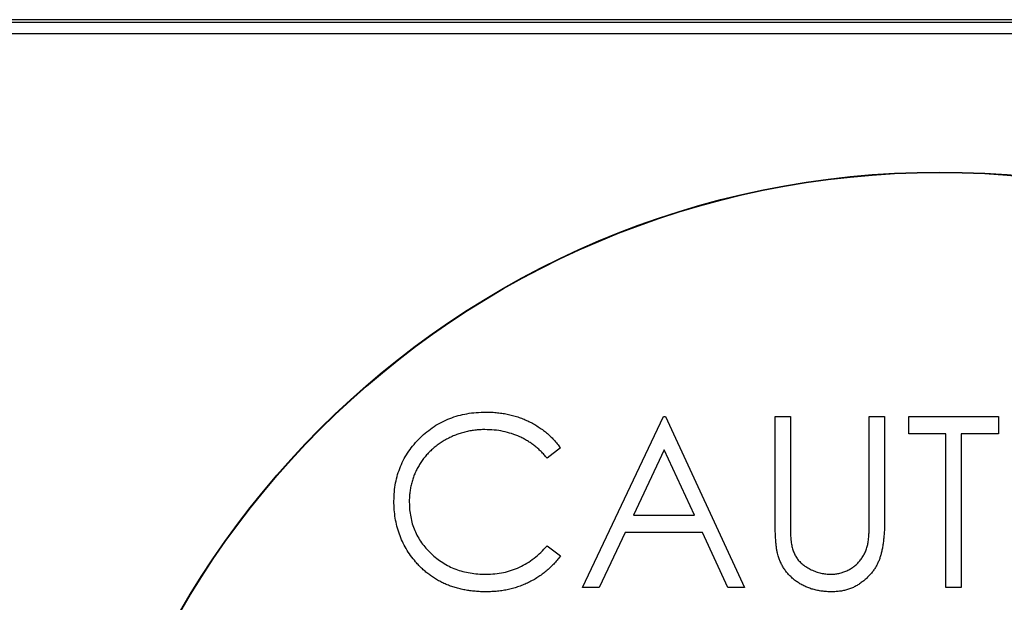
# Model space of a CAD drawing. Extents: x 20 to 635, y -254 to 242.
# Drawn here: x 142 to 153, y 44 to 50 of the extents above; entities that cross this region are included whole.
import ezdxf

# ---------------------------------------------------------------- set-up
doc = ezdxf.new("R2010")
doc.units = 0
doc.header["$LTSCALE"] = 4
doc.layers.get('0').update_dxf_attribs({"linetype": 'CONTINUOUS'})

msp = doc.modelspace()

# ---------------------------------------------------------------- linework, layer by layer
for p, q in [((170.596, 49.82), (135.296, 49.82)), ((135.322, 49.794), (170.57, 49.794)), ((135.472, 49.67), (170.473, 49.67)), ((148.599, 43.67), (149.477, 45.522)), ((149.477, 45.522), (149.501, 45.522)), ((149.501, 45.522), (150.356, 43.67)), ((150.688, 44.404), (150.688, 45.522)), ((150.688, 45.522), (150.855, 45.522)), ((150.855, 45.522), (150.855, 44.413)), ((151.709, 44.413), (151.709, 45.522)), ((151.709, 45.522), (151.876, 45.522)), ((151.876, 45.522), (151.876, 44.404)), ((152.137, 45.333), (152.137, 45.522)), ((152.137, 45.522), (153.11, 45.522)), ((153.11, 45.522), (153.11, 45.333)), ((152.54, 45.333), (152.137, 45.333)), ((152.54, 43.67), (152.54, 45.333)), ((152.707, 45.333), (152.707, 43.67)), ((153.11, 45.333), (152.707, 45.333)), ((148.361, 45.183), (148.216, 45.071)), ((149.487, 45.161), (149.152, 44.454)), ((149.814, 44.454), (149.487, 45.161)), ((149.152, 44.454), (149.814, 44.454)), ((149.062, 44.264), (148.78, 43.67)), ((149.901, 44.264), (149.062, 44.264)), ((150.175, 43.67), (149.901, 44.264)), ((148.216, 44.122), (148.361, 44.011)), ((148.78, 43.67), (148.599, 43.67)), ((150.356, 43.67), (150.175, 43.67)), ((152.707, 43.67), (152.54, 43.67))]:
    msp.add_line(p, q)
for radius in [9.5, 9.495]:
    msp.add_circle((152.472, 38.67), radius)
for points, knots in [([(146.557, 44.607), (146.558, 44.64), (146.559, 44.706), (146.573, 44.802), (146.595, 44.894), (146.627, 44.982), (146.666, 45.067), (146.716, 45.146), (146.774, 45.222), (146.84, 45.293), (146.913, 45.358), (146.991, 45.415), (147.074, 45.463), (147.161, 45.502), (147.253, 45.533), (147.349, 45.554), (147.45, 45.567), (147.518, 45.569), (147.553, 45.57)], [0, 0, 0, 0, 0.064558, 0.127014, 0.187955, 0.248014, 0.307748, 0.368235, 0.42947, 0.492743, 0.556258, 0.618217, 0.679655, 0.741246, 0.803415, 0.866815, 0.932328, 1, 1, 1, 1]), ([(147.553, 45.57), (147.575, 45.57), (147.617, 45.569), (147.679, 45.564), (147.74, 45.556), (147.799, 45.545), (147.857, 45.531), (147.913, 45.513), (147.967, 45.492), (148.02, 45.469), (148.071, 45.442), (148.119, 45.412), (148.166, 45.381), (148.21, 45.346), (148.251, 45.309), (148.291, 45.27), (148.327, 45.227), (148.35, 45.198), (148.361, 45.183)], [0, 0, 0, 0, 0.0685475, 0.1356829, 0.201215, 0.2656822, 0.3292668, 0.3923954, 0.4550698, 0.5171269, 0.57879, 0.6397399, 0.7001915, 0.7598062, 0.8196283, 0.8793548, 0.9395116, 1, 1, 1, 1]), ([(147.543, 45.38), (147.524, 45.38), (147.487, 45.379), (147.433, 45.374), (147.379, 45.366), (147.326, 45.354), (147.274, 45.339), (147.224, 45.322), (147.174, 45.3), (147.126, 45.276), (147.079, 45.248), (147.035, 45.218), (146.994, 45.187), (146.955, 45.152), (146.919, 45.116), (146.886, 45.077), (146.856, 45.036), (146.828, 44.993), (146.803, 44.948), (146.782, 44.902), (146.763, 44.854), (146.749, 44.805), (146.737, 44.754), (146.729, 44.702), (146.724, 44.649), (146.723, 44.613), (146.723, 44.595)], [0, 0, 0, 0, 0.043955, 0.087502, 0.130463, 0.172752, 0.215403, 0.25765, 0.300153, 0.343121, 0.385925, 0.427686, 0.468818, 0.509492, 0.549883, 0.58998, 0.630405, 0.670869, 0.711384, 0.751627, 0.791776, 0.832459, 0.873319, 0.914543, 0.956924, 1, 1, 1, 1]), ([(148.216, 45.071), (148.206, 45.084), (148.185, 45.108), (148.152, 45.143), (148.117, 45.175), (148.081, 45.205), (148.043, 45.233), (148.004, 45.258), (147.963, 45.281), (147.907, 45.309), (147.833, 45.338), (147.74, 45.362), (147.643, 45.377), (147.577, 45.379), (147.543, 45.38)], [0, 0, 0, 0, 0.0631633, 0.1254749, 0.1871212, 0.2482943, 0.3092949, 0.3698501, 0.4309734, 0.492456, 0.616148, 0.7408437, 0.8681826, 1, 1, 1, 1]), ([(146.792, 43.947), (146.773, 43.97), (146.736, 44.016), (146.688, 44.09), (146.647, 44.167), (146.614, 44.249), (146.588, 44.333), (146.57, 44.421), (146.559, 44.513), (146.557, 44.575), (146.557, 44.607)], [0, 0, 0, 0, 0.124329, 0.247156, 0.36878, 0.490734, 0.613614, 0.738958, 0.867311, 1, 1, 1, 1]), ([(146.723, 44.595), (146.724, 44.567), (146.725, 44.513), (146.737, 44.435), (146.754, 44.359), (146.781, 44.288), (146.814, 44.219), (146.855, 44.154), (146.903, 44.093), (146.958, 44.036), (147.019, 43.983), (147.084, 43.938), (147.153, 43.899), (147.226, 43.867), (147.302, 43.843), (147.383, 43.826), (147.467, 43.814), (147.525, 43.813), (147.554, 43.813)], [0, 0, 0, 0, 0.064323, 0.12629, 0.186726, 0.246146, 0.305576, 0.365429, 0.426326, 0.48884, 0.551725, 0.613919, 0.675484, 0.737334, 0.800229, 0.864502, 0.931041, 1, 1, 1, 1]), ([(150.721, 44.014), (150.719, 44.023), (150.713, 44.045), (150.706, 44.08), (150.701, 44.121), (150.696, 44.167), (150.693, 44.219), (150.69, 44.275), (150.688, 44.338), (150.688, 44.381), (150.688, 44.404)], [0, 0, 0, 0, 0.07813, 0.169465, 0.274335, 0.39211, 0.523687, 0.668365, 0.827132, 1, 1, 1, 1]), ([(150.855, 44.413), (150.855, 44.397), (150.855, 44.367), (150.855, 44.325), (150.856, 44.287), (150.856, 44.254), (150.857, 44.226), (150.858, 44.202), (150.86, 44.182), (150.861, 44.171), (150.862, 44.166)], [0, 0, 0, 0, 0.191079, 0.362605, 0.516099, 0.650038, 0.765977, 0.862374, 0.940842, 1, 1, 1, 1]), ([(151.876, 44.404), (151.875, 44.384), (151.875, 44.344), (151.873, 44.287), (151.869, 44.232), (151.864, 44.18), (151.857, 44.132), (151.85, 44.086), (151.84, 44.043), (151.829, 44.003), (151.816, 43.965), (151.799, 43.928), (151.781, 43.893), (151.759, 43.859), (151.734, 43.826), (151.705, 43.795), (151.675, 43.764), (151.641, 43.736), (151.605, 43.709), (151.567, 43.686), (151.527, 43.666), (151.485, 43.65), (151.442, 43.638), (151.396, 43.629), (151.349, 43.624), (151.317, 43.623), (151.3, 43.623)], [0, 0, 0, 0, 0.054858, 0.107059, 0.156978, 0.203992, 0.248492, 0.290483, 0.330489, 0.367886, 0.403858, 0.440009, 0.476295, 0.512792, 0.550485, 0.588381, 0.627645, 0.667979, 0.708433, 0.748602, 0.789088, 0.829461, 0.870371, 0.912214, 0.955547, 1, 1, 1, 1]), ([(151.69, 44.125), (151.692, 44.132), (151.696, 44.146), (151.699, 44.171), (151.702, 44.2), (151.705, 44.234), (151.707, 44.272), (151.708, 44.315), (151.709, 44.362), (151.709, 44.395), (151.709, 44.413)], [0, 0, 0, 0, 0.069835, 0.155621, 0.257802, 0.373811, 0.506402, 0.655564, 0.820079, 1, 1, 1, 1]), ([(147.554, 43.813), (147.587, 43.814), (147.65, 43.816), (147.744, 43.83), (147.833, 43.855), (147.918, 43.888), (148, 43.932), (148.077, 43.986), (148.15, 44.049), (148.194, 44.097), (148.216, 44.122)], [0, 0, 0, 0, 0.128515, 0.252949, 0.374755, 0.49594, 0.617181, 0.740909, 0.867811, 1, 1, 1, 1]), ([(150.862, 44.166), (150.865, 44.149), (150.87, 44.115), (150.884, 44.067), (150.903, 44.024), (150.925, 43.984), (150.955, 43.948), (150.99, 43.916), (151.033, 43.887), (151.081, 43.861), (151.132, 43.84), (151.185, 43.824), (151.238, 43.815), (151.273, 43.813), (151.291, 43.813)], [0, 0, 0, 0, 0.086315, 0.167766, 0.244433, 0.318135, 0.391884, 0.470068, 0.553904, 0.644339, 0.736875, 0.826168, 0.913679, 1, 1, 1, 1]), ([(151.291, 43.813), (151.306, 43.813), (151.336, 43.815), (151.381, 43.822), (151.425, 43.834), (151.467, 43.851), (151.507, 43.872), (151.544, 43.897), (151.578, 43.926), (151.608, 43.959), (151.635, 43.995), (151.658, 44.035), (151.676, 44.079), (151.686, 44.109), (151.69, 44.125)], [0, 0, 0, 0, 0.082891, 0.165303, 0.247762, 0.331528, 0.41528, 0.496366, 0.577151, 0.657783, 0.739322, 0.823793, 0.909476, 1, 1, 1, 1]), ([(148.361, 44.011), (148.35, 43.996), (148.326, 43.966), (148.289, 43.924), (148.249, 43.884), (148.207, 43.847), (148.163, 43.812), (148.116, 43.78), (148.067, 43.75), (148.017, 43.724), (147.965, 43.7), (147.911, 43.679), (147.855, 43.662), (147.798, 43.648), (147.74, 43.636), (147.68, 43.629), (147.618, 43.624), (147.577, 43.623), (147.556, 43.623)], [0, 0, 0, 0, 0.061674, 0.123053, 0.183475, 0.243727, 0.304279, 0.364863, 0.425946, 0.487391, 0.54922, 0.611144, 0.673529, 0.736961, 0.800785, 0.866013, 0.932101, 1, 1, 1, 1]), ([(151.3, 43.623), (151.282, 43.623), (151.247, 43.624), (151.196, 43.629), (151.147, 43.638), (151.099, 43.649), (151.053, 43.664), (151.009, 43.682), (150.968, 43.704), (150.928, 43.729), (150.891, 43.757), (150.857, 43.787), (150.826, 43.819), (150.799, 43.854), (150.774, 43.891), (150.753, 43.93), (150.735, 43.971), (150.726, 43.999), (150.721, 44.014)], [0, 0, 0, 0, 0.071175, 0.139644, 0.206317, 0.271373, 0.335418, 0.398076, 0.460608, 0.52297, 0.584716, 0.644895, 0.704291, 0.762998, 0.821087, 0.880104, 0.939388, 1, 1, 1, 1]), ([(147.556, 43.623), (147.536, 43.623), (147.496, 43.623), (147.438, 43.628), (147.381, 43.634), (147.327, 43.643), (147.273, 43.654), (147.221, 43.668), (147.171, 43.684), (147.123, 43.703), (147.075, 43.725), (147.03, 43.749), (146.986, 43.776), (146.944, 43.805), (146.903, 43.836), (146.864, 43.871), (146.827, 43.907), (146.803, 43.934), (146.792, 43.947)], [0, 0, 0, 0, 0.0696628, 0.1377496, 0.2039167, 0.2687799, 0.3324137, 0.3947535, 0.45618, 0.5169956, 0.5773959, 0.6371983, 0.6969992, 0.7567562, 0.8165539, 0.876948, 0.9381318, 1, 1, 1, 1])]:
    msp.add_open_spline(points, degree=3, knots=knots)

doc.saveas('drawing.dxf')
